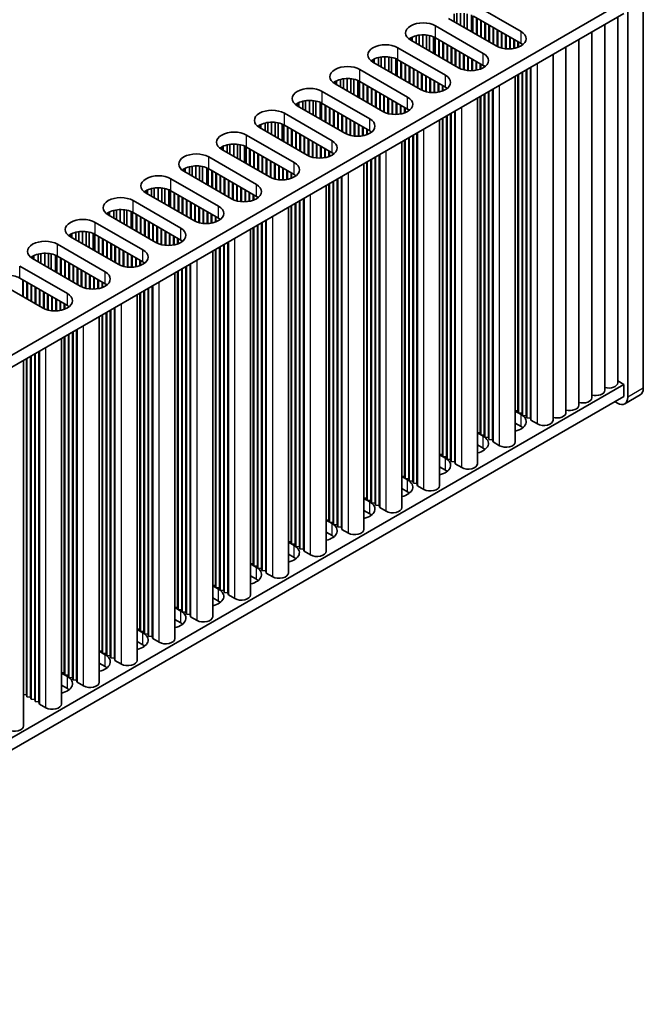
# Model space of a CAD drawing. Units: millimetres. Extents: x 0 to 6492, y 0 to 1124.
# Drawn here: x 422 to 508, y 590 to 725 of the extents above; entities that cross this region are included whole.
import ezdxf

# ---------------------------------------------------------------- set-up
doc = ezdxf.new("R2010")
doc.units = ezdxf.units.MM
doc.header["$LTSCALE"] = 3.5
doc.layers.add('Visible (ISO)', color=7, linetype='Continuous', lineweight=35)
doc.layers.add('Visible Narrow (ISO)', color=7, linetype='Continuous', lineweight=25)

msp = doc.modelspace()

# ---------------------------------------------------------------- linework, layer by layer
at = {"layer": 'Visible (ISO)'}
for p, q in [((507.5674, 674.496), (507.5674, 728.3848)), ((504.9157, 727.2621), (346.3109, 635.6916)), ((505.446, 727.1601), (505.446, 673.2713)), ((504.9157, 725.6291), (346.347, 634.0795)), ((482.1079, 724.3044), (482.1079, 725.6484)), ((482.6257, 724.0055), (482.6257, 725.6877)), ((483.1328, 723.7127), (483.1328, 725.6628)), ((484.3743, 726.9151), (490.8796, 723.1592)), ((487.4855, 721.1996), (480.9801, 724.9555)), ((481.735, 724.5197), (481.735, 725.5767)), ((483.5238, 723.4869), (483.5238, 725.5989)), ((484.0919, 723.1589), (484.0919, 725.4216)), ((484.2999, 723.0389), (484.2999, 725.3233)), ((490.8796, 721.5262), (484.3743, 725.2821)), ((484.7985, 722.751), (484.7985, 725.0372)), ((484.8692, 722.7102), (484.8692, 724.9964)), ((485.3642, 722.4244), (485.3642, 724.7106)), ((485.4349, 722.3836), (485.4349, 724.6698)), ((485.9299, 722.0978), (485.9299, 724.384)), ((486.0006, 722.057), (486.0006, 724.3432)), ((504.0797, 675.2309), (504.0797, 725.1465)), ((479.2124, 723.9349), (485.7178, 720.179)), ((486.4956, 721.7712), (486.4956, 724.0574)), ((486.5663, 721.7304), (486.5663, 724.0166)), ((487.0613, 721.4446), (487.0613, 723.7308)), ((487.132, 721.4038), (487.132, 723.69)), ((487.627, 721.1243), (487.627, 723.4042)), ((487.6977, 721.0909), (487.6977, 723.3634)), ((488.1926, 720.9172), (488.1926, 723.0776)), ((488.2633, 720.8995), (488.2633, 723.0368)), ((500.5442, 673.1896), (500.5442, 723.1053)), ((502.312, 674.2103), (502.312, 724.1259)), ((475.8183, 721.9753), (475.8183, 722.3019)), ((482.3237, 718.2194), (475.8183, 721.9753)), ((476.0033, 721.8685), (476.0033, 722.3982)), ((476.5732, 721.5395), (476.5732, 722.5965)), ((476.946, 721.3242), (476.946, 722.6682)), ((477.4638, 721.0252), (477.4638, 722.7074)), ((477.9709, 720.7325), (477.9709, 722.6826)), ((478.3619, 720.5067), (478.3619, 722.6187)), ((478.93, 720.1787), (478.93, 722.4414)), ((479.138, 720.0587), (479.138, 722.343)), ((485.7178, 718.546), (479.2124, 722.3019)), ((479.6366, 719.7708), (479.6366, 722.057)), ((479.7074, 719.73), (479.7074, 722.0161)), ((480.2023, 719.4442), (480.2023, 721.7304)), ((480.273, 719.4034), (480.273, 721.6895)), ((488.7583, 720.8156), (488.7583, 722.751)), ((488.829, 720.8089), (488.829, 722.7102)), ((489.324, 720.7962), (489.324, 722.4244)), ((489.3947, 720.7992), (489.3947, 722.3836)), ((489.8897, 720.8553), (489.8897, 722.0978)), ((489.9604, 720.8686), (489.9604, 722.057)), ((490.4554, 721.0047), (490.4554, 721.7712)), ((490.5261, 721.0313), (490.5261, 721.7304)), ((498.7764, 672.169), (498.7764, 722.0846)), ((474.0505, 720.9547), (480.5559, 717.1988)), ((480.768, 719.1176), (480.768, 721.4038)), ((480.8387, 719.0768), (480.8387, 721.3629)), ((481.3337, 718.791), (481.3337, 721.0772)), ((481.4044, 718.7502), (481.4044, 721.0363)), ((481.8994, 718.4644), (481.8994, 720.7506)), ((481.9701, 718.4236), (481.9701, 720.7097)), ((482.4651, 718.1441), (482.4651, 720.424)), ((482.5358, 718.1107), (482.5358, 720.3832)), ((491.0211, 721.2888), (491.0211, 721.4371)), ((491.0918, 721.3398), (491.0918, 721.3861)), ((497.0087, 671.1484), (497.0087, 721.064)), ((470.6564, 718.9951), (470.6564, 719.3217)), ((477.1618, 715.2392), (470.6564, 718.9951)), ((470.8414, 718.8883), (470.8414, 719.418)), ((471.4113, 718.5593), (471.4113, 719.6163)), ((471.7842, 718.344), (471.7842, 719.688)), ((472.302, 718.045), (472.302, 719.7272)), ((472.809, 717.7523), (472.809, 719.7024)), ((473.2001, 717.5265), (473.2001, 719.6385)), ((473.7682, 717.1985), (473.7682, 719.4612)), ((473.9761, 717.0784), (473.9761, 719.3628)), ((480.5559, 715.5658), (474.0505, 719.3217)), ((474.4748, 716.7906), (474.4748, 719.0768)), ((474.5455, 716.7497), (474.5455, 719.0359)), ((483.0308, 717.937), (483.0308, 720.0974)), ((483.1015, 717.9193), (483.1015, 720.0566)), ((483.5964, 717.8354), (483.5964, 719.7708)), ((483.6672, 717.8287), (483.6672, 719.73)), ((484.1621, 717.816), (484.1621, 719.4442)), ((484.2328, 717.819), (484.2328, 719.4034)), ((484.7278, 717.8751), (484.7278, 719.1176)), ((484.7985, 717.8884), (484.7985, 719.0768)), ((495.2409, 670.1278), (495.2409, 720.0434)), ((468.8886, 717.9745), (475.394, 714.2186)), ((475.0405, 716.464), (475.0405, 718.7502)), ((475.1112, 716.4231), (475.1112, 718.7093)), ((475.6061, 716.1374), (475.6061, 718.4236)), ((475.6768, 716.0965), (475.6768, 718.3827)), ((476.1718, 715.8108), (476.1718, 718.097)), ((476.2425, 715.7699), (476.2425, 718.0561)), ((476.7375, 715.4842), (476.7375, 717.7704)), ((476.8082, 715.4433), (476.8082, 717.7295)), ((485.2935, 718.0245), (485.2935, 718.791)), ((485.3642, 718.051), (485.3642, 718.7502)), ((485.8592, 718.3085), (485.8592, 718.4569)), ((485.9299, 718.3596), (485.9299, 718.4059)), ((491.0211, 671.0668), (491.0211, 717.6071)), ((491.0918, 670.781), (491.0918, 717.6479)), ((491.5867, 670.7402), (491.5867, 717.9337)), ((491.6575, 670.4544), (491.6575, 717.9745)), ((492.1524, 670.4136), (492.1524, 718.2603)), ((492.2231, 670.1278), (492.2231, 718.3011)), ((465.4945, 716.0149), (465.4945, 716.3415)), ((465.6795, 715.9081), (465.6795, 716.4378)), ((466.2494, 715.5791), (466.2494, 716.6361)), ((466.6223, 715.3638), (466.6223, 716.7078)), ((467.1401, 715.0648), (467.1401, 716.747)), ((467.6471, 714.7721), (467.6471, 716.7221)), ((468.0382, 714.5463), (468.0382, 716.6583)), ((468.6063, 714.2183), (468.6063, 716.481)), ((468.8143, 714.0982), (468.8143, 716.3826)), ((475.394, 712.5856), (468.8886, 716.3415)), ((477.3032, 715.1639), (477.3032, 717.4438)), ((477.3739, 715.1304), (477.3739, 717.4029)), ((477.8689, 714.9567), (477.8689, 717.1172)), ((477.9396, 714.939), (477.9396, 717.0763)), ((478.4346, 714.8552), (478.4346, 716.7906)), ((478.5053, 714.8485), (478.5053, 716.7497)), ((479.0002, 714.8358), (479.0002, 716.464)), ((479.071, 714.8388), (479.071, 716.4231)), ((490.079, 667.1476), (490.079, 717.0632)), ((490.4554, 671.3934), (490.4554, 717.2805)), ((490.5261, 671.1076), (490.5261, 717.3213)), ((463.7267, 714.9943), (470.2321, 711.2384)), ((471.9999, 712.259), (465.4945, 716.0149)), ((469.3129, 713.8104), (469.3129, 716.0965)), ((469.3836, 713.7695), (469.3836, 716.0557)), ((469.8786, 713.4838), (469.8786, 715.7699)), ((469.9493, 713.4429), (469.9493, 715.7291)), ((470.4443, 713.1572), (470.4443, 715.4433)), ((470.515, 713.1163), (470.515, 715.4025)), ((471.0099, 712.8306), (471.0099, 715.1167)), ((471.0807, 712.7897), (471.0807, 715.0759)), ((479.5659, 714.8949), (479.5659, 716.1374)), ((479.6366, 714.9082), (479.6366, 716.0965)), ((480.1316, 715.0443), (480.1316, 715.8108)), ((480.2023, 715.0708), (480.2023, 715.7699)), ((480.6973, 715.3283), (480.6973, 715.4767)), ((480.768, 715.3794), (480.768, 715.4257)), ((486.4249, 667.7599), (486.4249, 714.9534)), ((486.4956, 667.4742), (486.4956, 714.9943)), ((486.9906, 667.4333), (486.9906, 715.28)), ((487.0613, 667.1476), (487.0613, 715.3209)), ((461.0875, 712.5988), (461.0875, 713.6559)), ((461.4604, 712.3836), (461.4604, 713.7276)), ((461.9782, 712.0846), (461.9782, 713.7668)), ((462.4852, 711.7919), (462.4852, 713.7419)), ((462.8763, 711.5661), (462.8763, 713.678)), ((471.5756, 712.504), (471.5756, 714.7901)), ((471.6463, 712.4631), (471.6463, 714.7493)), ((472.1413, 712.1837), (472.1413, 714.4636)), ((472.212, 712.1502), (472.212, 714.4227)), ((472.707, 711.9765), (472.707, 714.137)), ((472.7777, 711.9588), (472.7777, 714.0961)), ((473.2727, 711.875), (473.2727, 713.8104)), ((473.3434, 711.8683), (473.3434, 713.7695)), ((484.9172, 664.1674), (484.9172, 714.083)), ((485.2935, 668.4131), (485.2935, 714.3003)), ((485.3642, 668.1274), (485.3642, 714.3411)), ((485.8592, 668.0865), (485.8592, 714.6269)), ((485.9299, 667.8008), (485.9299, 714.6677)), ((460.3326, 713.0347), (460.3326, 713.3613)), ((466.838, 709.2788), (460.3326, 713.0347)), ((460.5176, 712.9279), (460.5176, 713.4575)), ((463.4444, 711.2381), (463.4444, 713.5008)), ((463.6524, 711.118), (463.6524, 713.4024)), ((470.2321, 709.6054), (463.7267, 713.3613)), ((464.151, 710.8301), (464.151, 713.1163)), ((464.2217, 710.7893), (464.2217, 713.0755)), ((464.7167, 710.5035), (464.7167, 712.7897)), ((464.7874, 710.4627), (464.7874, 712.7489)), ((465.2824, 710.1769), (465.2824, 712.4631)), ((465.3531, 710.1361), (465.3531, 712.4223)), ((473.8384, 711.8556), (473.8384, 713.4838)), ((473.9091, 711.8586), (473.9091, 713.4429)), ((474.4041, 711.9147), (474.4041, 713.1572)), ((474.4748, 711.928), (474.4748, 713.1163)), ((474.9697, 712.0641), (474.9697, 712.8306)), ((475.0405, 712.0906), (475.0405, 712.7897)), ((475.5354, 712.3481), (475.5354, 712.4965)), ((475.6061, 712.3992), (475.6061, 712.4455)), ((481.8287, 664.4531), (481.8287, 712.2998)), ((481.8994, 664.1674), (481.8994, 712.3407)), ((458.5649, 712.0141), (465.0702, 708.2582)), ((465.8481, 709.8503), (465.8481, 712.1365)), ((465.9188, 709.8095), (465.9188, 712.0957)), ((466.4137, 709.5237), (466.4137, 711.8099)), ((466.4845, 709.4829), (466.4845, 711.7691)), ((466.9794, 709.2034), (466.9794, 711.4833)), ((467.0501, 709.17), (467.0501, 711.4425)), ((467.5451, 708.9963), (467.5451, 711.1567)), ((467.6158, 708.9786), (467.6158, 711.1159)), ((468.1108, 708.8948), (468.1108, 710.8301)), ((479.7553, 661.1871), (479.7553, 711.1028)), ((480.1316, 665.4329), (480.1316, 711.32)), ((480.2023, 665.1472), (480.2023, 711.3609)), ((480.6973, 665.1063), (480.6973, 711.6466)), ((480.768, 664.8206), (480.768, 711.6875)), ((481.263, 664.7797), (481.263, 711.9732)), ((481.3337, 664.494), (481.3337, 712.0141)), ((455.1707, 710.0545), (455.1707, 710.3811)), ((461.6761, 706.2986), (455.1707, 710.0545)), ((455.3557, 709.9477), (455.3557, 710.4773)), ((455.9256, 709.6186), (455.9256, 710.6757)), ((456.2985, 709.4033), (456.2985, 710.7474)), ((456.8163, 709.1044), (456.8163, 710.7866)), ((457.3234, 708.8117), (457.3234, 710.7617)), ((457.7144, 708.5859), (457.7144, 710.6978)), ((458.2825, 708.2579), (458.2825, 710.5206)), ((458.4905, 708.1378), (458.4905, 710.4222)), ((465.0702, 706.6252), (458.5649, 710.3811)), ((458.9891, 707.8499), (458.9891, 710.1361)), ((459.0598, 707.8091), (459.0598, 710.0953)), ((459.5548, 707.5233), (459.5548, 709.8095)), ((459.6255, 707.4825), (459.6255, 709.7687)), ((468.1815, 708.8881), (468.1815, 710.7893)), ((468.6765, 708.8754), (468.6765, 710.5035)), ((468.7472, 708.8784), (468.7472, 710.4627)), ((469.2422, 708.9345), (469.2422, 710.1769)), ((469.3129, 708.9477), (469.3129, 710.1361)), ((469.8079, 709.0839), (469.8079, 709.8503)), ((469.8786, 709.1104), (469.8786, 709.8095)), ((470.3735, 709.3679), (470.3735, 709.5163)), ((453.403, 709.0338), (459.9084, 705.278)), ((460.1205, 707.1967), (460.1205, 709.4829)), ((460.1912, 707.1559), (460.1912, 709.4421)), ((460.6862, 706.8701), (460.6862, 709.1563)), ((460.7569, 706.8293), (460.7569, 709.1155)), ((461.2519, 706.5435), (461.2519, 708.8297)), ((461.3226, 706.5027), (461.3226, 708.7889)), ((461.8176, 706.2232), (461.8176, 708.5031)), ((461.8883, 706.1898), (461.8883, 708.4623)), ((462.3832, 706.0161), (462.3832, 708.1765)), ((470.4443, 709.419), (470.4443, 709.4652)), ((474.9697, 662.4527), (474.9697, 708.3398)), ((475.0405, 662.1669), (475.0405, 708.3807)), ((475.5354, 662.1261), (475.5354, 708.6664)), ((475.6061, 661.8403), (475.6061, 708.7073)), ((476.1011, 661.7995), (476.1011, 708.993)), ((476.1718, 661.5137), (476.1718, 709.0338)), ((476.6668, 661.4729), (476.6668, 709.3196)), ((476.7375, 661.1871), (476.7375, 709.3604)), ((450.0089, 707.0743), (450.0089, 707.4009)), ((456.5143, 703.3184), (450.0089, 707.0743)), ((450.1939, 706.9674), (450.1939, 707.4971)), ((450.7638, 706.6384), (450.7638, 707.6955)), ((451.1366, 706.4231), (451.1366, 707.7672)), ((451.6544, 706.1242), (451.6544, 707.8064)), ((452.1615, 705.8314), (452.1615, 707.7815)), ((452.5525, 705.6057), (452.5525, 707.7176)), ((453.1206, 705.2777), (453.1206, 707.5404)), ((453.3286, 705.1576), (453.3286, 707.442)), ((459.9084, 703.645), (453.403, 707.4009)), ((453.8272, 704.8697), (453.8272, 707.1559)), ((453.898, 704.8289), (453.898, 707.1151)), ((454.3929, 704.5431), (454.3929, 706.8293)), ((462.4539, 705.9984), (462.4539, 708.1357)), ((462.9489, 705.9146), (462.9489, 707.8499)), ((463.0196, 705.9079), (463.0196, 707.8091)), ((463.5146, 705.8951), (463.5146, 707.5233)), ((463.5853, 705.8982), (463.5853, 707.4825)), ((464.0803, 705.9542), (464.0803, 707.1967)), ((464.151, 705.9675), (464.151, 707.1559)), ((464.646, 706.1036), (464.646, 706.8701)), ((464.7167, 706.1302), (464.7167, 706.8293)), ((474.5934, 658.2069), (474.5934, 708.1225)), ((448.2411, 706.0536), (454.7465, 702.2978)), ((454.4636, 704.5023), (454.4636, 706.7885)), ((454.9586, 704.2165), (454.9586, 706.5027)), ((455.0293, 704.1757), (455.0293, 706.4619)), ((455.5243, 703.8899), (455.5243, 706.1761)), ((455.595, 703.8491), (455.595, 706.1353)), ((456.09, 703.5633), (456.09, 705.8495)), ((456.1607, 703.5225), (456.1607, 705.8087)), ((456.6557, 703.243), (456.6557, 705.5229)), ((456.7264, 703.2096), (456.7264, 705.4821)), ((465.2117, 706.3877), (465.2117, 706.5361)), ((465.2824, 706.4387), (465.2824, 706.485)), ((470.3735, 659.1459), (470.3735, 705.6862)), ((470.4443, 658.8601), (470.4443, 705.727)), ((470.9392, 658.8193), (470.9392, 706.0128)), ((471.0099, 658.5335), (471.0099, 706.0536)), ((471.5049, 658.4927), (471.5049, 706.3394)), ((471.5756, 658.2069), (471.5756, 706.3802)), ((444.847, 704.094), (444.847, 704.4206)), ((445.032, 703.9872), (445.032, 704.5169)), ((445.6019, 703.6582), (445.6019, 704.7153)), ((445.9748, 703.4429), (445.9748, 704.7869)), ((446.4926, 703.144), (446.4926, 704.8262)), ((446.9996, 702.8512), (446.9996, 704.8013)), ((447.3907, 702.6255), (447.3907, 704.7374)), ((447.9588, 702.2975), (447.9588, 704.5602)), ((448.1667, 702.1774), (448.1667, 704.4618)), ((454.7465, 700.6648), (448.2411, 704.4206)), ((448.6654, 701.8895), (448.6654, 704.1757)), ((448.7361, 701.8487), (448.7361, 704.1349)), ((457.2214, 703.0359), (457.2214, 705.1963)), ((457.2921, 703.0182), (457.2921, 705.1555)), ((457.787, 702.9344), (457.787, 704.8697)), ((457.8578, 702.9276), (457.8578, 704.8289)), ((458.3527, 702.9149), (458.3527, 704.5431)), ((458.4234, 702.918), (458.4234, 704.5023)), ((458.9184, 702.974), (458.9184, 704.2165)), ((458.9891, 702.9873), (458.9891, 704.1757)), ((469.4315, 655.2267), (469.4315, 705.1423)), ((469.8079, 659.4725), (469.8079, 705.3596)), ((469.8786, 659.1867), (469.8786, 705.4004)), ((443.0792, 703.0734), (449.5846, 699.3175)), ((451.3524, 700.3382), (444.847, 704.094)), ((449.2311, 701.5629), (449.2311, 703.8491)), ((449.3018, 701.5221), (449.3018, 703.8083)), ((449.7967, 701.2363), (449.7967, 703.5225)), ((449.8674, 701.1955), (449.8674, 703.4817)), ((450.3624, 700.9097), (450.3624, 703.1959)), ((450.4331, 700.8689), (450.4331, 703.1551)), ((450.9281, 700.5831), (450.9281, 702.8693)), ((450.9988, 700.5423), (450.9988, 702.8285)), ((459.4841, 703.1234), (459.4841, 703.8899)), ((459.5548, 703.15), (459.5548, 703.8491)), ((460.0498, 703.4075), (460.0498, 703.5559)), ((460.1205, 703.4585), (460.1205, 703.5048)), ((465.7774, 655.8391), (465.7774, 703.0326)), ((465.8481, 655.5533), (465.8481, 703.0734)), ((466.343, 655.5125), (466.343, 703.3592)), ((466.4137, 655.2267), (466.4137, 703.4)), ((439.6851, 701.1138), (439.6851, 701.4404)), ((439.8701, 701.007), (439.8701, 701.5367)), ((440.44, 700.678), (440.44, 701.735)), ((440.8129, 700.4627), (440.8129, 701.8067)), ((441.3307, 700.1638), (441.3307, 701.846)), ((441.8377, 699.871), (441.8377, 701.8211)), ((442.2288, 699.6452), (442.2288, 701.7572)), ((442.7969, 699.3172), (442.7969, 701.5799)), ((443.0049, 699.1972), (443.0049, 701.4816)), ((449.5846, 697.6845), (443.0792, 701.4404)), ((451.4938, 700.2628), (451.4938, 702.5427)), ((451.5645, 700.2294), (451.5645, 702.5019)), ((452.0595, 700.0557), (452.0595, 702.2161)), ((452.1302, 700.038), (452.1302, 702.1753)), ((452.6252, 699.9541), (452.6252, 701.8895)), ((452.6959, 699.9474), (452.6959, 701.8487)), ((453.1909, 699.9347), (453.1909, 701.5629)), ((453.2616, 699.9377), (453.2616, 701.5221)), ((464.2696, 652.2465), (464.2696, 702.1621)), ((464.646, 656.4923), (464.646, 702.3794)), ((464.7167, 656.2065), (464.7167, 702.4202)), ((465.2117, 656.1657), (465.2117, 702.706)), ((465.2824, 655.8799), (465.2824, 702.7468)), ((437.9173, 700.0932), (444.4227, 696.3373)), ((446.1905, 697.3579), (439.6851, 701.1138)), ((443.5035, 698.9093), (443.5035, 701.1955)), ((443.5742, 698.8685), (443.5742, 701.1547)), ((444.0692, 698.5827), (444.0692, 700.8689)), ((444.1399, 698.5419), (444.1399, 700.8281)), ((444.6349, 698.2561), (444.6349, 700.5423)), ((444.7056, 698.2153), (444.7056, 700.5015)), ((445.2005, 697.9295), (445.2005, 700.2157)), ((445.2713, 697.8887), (445.2713, 700.1749)), ((453.7565, 699.9938), (453.7565, 701.2363)), ((453.8272, 700.0071), (453.8272, 701.1955)), ((454.3222, 700.1432), (454.3222, 700.9097)), ((454.3929, 700.1698), (454.3929, 700.8689)), ((454.8879, 700.4273), (454.8879, 700.5757)), ((454.9586, 700.4783), (454.9586, 700.5246)), ((460.6862, 652.5731), (460.6862, 700.0932)), ((461.1812, 652.5323), (461.1812, 700.379)), ((461.2519, 652.2465), (461.2519, 700.4198)), ((435.2781, 697.6978), (435.2781, 698.7548)), ((435.651, 697.4825), (435.651, 698.8265)), ((436.1688, 697.1835), (436.1688, 698.8657)), ((436.6758, 696.8908), (436.6758, 698.8409)), ((437.0669, 696.665), (437.0669, 698.777)), ((445.7662, 697.6029), (445.7662, 699.8891)), ((445.8369, 697.5621), (445.8369, 699.8483)), ((446.3319, 697.2826), (446.3319, 699.5625)), ((446.4026, 697.2492), (446.4026, 699.5217)), ((446.8976, 697.0755), (446.8976, 699.2359)), ((446.9683, 697.0578), (446.9683, 699.1951)), ((447.4633, 696.9739), (447.4633, 698.9093)), ((447.534, 696.9672), (447.534, 698.8685)), ((459.1078, 649.2663), (459.1078, 699.1819)), ((459.4841, 653.5121), (459.4841, 699.3992)), ((459.5548, 653.2263), (459.5548, 699.44)), ((460.0498, 653.1855), (460.0498, 699.7258)), ((460.1205, 652.8997), (460.1205, 699.7666)), ((460.6155, 652.8589), (460.6155, 700.0524)), ((434.5232, 698.1336), (434.5232, 698.4602)), ((441.0286, 694.3777), (434.5232, 698.1336)), ((434.7082, 698.0268), (434.7082, 698.5565)), ((437.635, 696.337), (437.635, 698.5997)), ((437.843, 696.217), (437.843, 698.5013)), ((444.4227, 694.7043), (437.9173, 698.4602)), ((438.3416, 695.9291), (438.3416, 698.2153)), ((438.4123, 695.8883), (438.4123, 698.1744)), ((438.9073, 695.6025), (438.9073, 697.8887)), ((438.978, 695.5617), (438.978, 697.8478)), ((439.473, 695.2759), (439.473, 697.5621)), ((439.5437, 695.2351), (439.5437, 697.5212)), ((448.029, 696.9545), (448.029, 698.5827)), ((448.0997, 696.9575), (448.0997, 698.5419)), ((448.5947, 697.0136), (448.5947, 698.2561)), ((448.6654, 697.0269), (448.6654, 698.2153)), ((449.1603, 697.163), (449.1603, 697.9295)), ((449.2311, 697.1896), (449.2311, 697.8887)), ((449.726, 697.4471), (449.726, 697.5954)), ((449.7967, 697.4981), (449.7967, 697.5444)), ((456.0193, 649.5521), (456.0193, 697.3988)), ((456.09, 649.2663), (456.09, 697.4396)), ((432.7555, 697.113), (439.2608, 693.3571)), ((440.0387, 694.9493), (440.0387, 697.2355)), ((440.1094, 694.9085), (440.1094, 697.1946)), ((440.6044, 694.6227), (440.6044, 696.9089)), ((440.6751, 694.5819), (440.6751, 696.868)), ((441.17, 694.3024), (441.17, 696.5823)), ((441.2407, 694.269), (441.2407, 696.5415)), ((441.7357, 694.0953), (441.7357, 696.2557)), ((441.8064, 694.0776), (441.8064, 696.2149)), ((453.9459, 646.2861), (453.9459, 696.2017)), ((454.3222, 650.5319), (454.3222, 696.419)), ((454.3929, 650.2461), (454.3929, 696.4598)), ((454.8879, 650.2053), (454.8879, 696.7456)), ((454.9586, 649.9195), (454.9586, 696.7864)), ((455.4536, 649.8787), (455.4536, 697.0722)), ((455.5243, 649.5929), (455.5243, 697.113)), ((429.3614, 695.1534), (429.3614, 695.48)), ((435.8667, 691.3975), (429.3614, 695.1534)), ((429.5463, 695.0466), (429.5463, 695.5763)), ((430.1162, 694.7176), (430.1162, 695.7746)), ((430.4891, 694.5023), (430.4891, 695.8463)), ((431.0069, 694.2033), (431.0069, 695.8855)), ((431.514, 693.9106), (431.514, 695.8607)), ((431.905, 693.6848), (431.905, 695.7968)), ((432.4731, 693.3568), (432.4731, 695.6195)), ((432.6811, 693.2367), (432.6811, 695.5211)), ((439.2608, 691.7241), (432.7555, 695.48)), ((433.1797, 692.9489), (433.1797, 695.2351)), ((433.2504, 692.908), (433.2504, 695.1942)), ((433.7454, 692.6223), (433.7454, 694.9085)), ((433.8161, 692.5814), (433.8161, 694.8676)), ((442.3014, 693.9937), (442.3014, 695.9291)), ((442.3721, 693.987), (442.3721, 695.8883)), ((442.8671, 693.9743), (442.8671, 695.6025)), ((442.9378, 693.9773), (442.9378, 695.5617)), ((443.4328, 694.0334), (443.4328, 695.2759)), ((443.5035, 694.0467), (443.5035, 695.2351)), ((443.9985, 694.1828), (443.9985, 694.9493)), ((444.0692, 694.2093), (444.0692, 694.9085)), ((427.5936, 694.1328), (434.099, 690.3769)), ((434.3111, 692.2957), (434.3111, 694.5819)), ((434.3818, 692.2548), (434.3818, 694.541)), ((434.8768, 691.9691), (434.8768, 694.2553)), ((434.9475, 691.9282), (434.9475, 694.2144)), ((435.4425, 691.6425), (435.4425, 693.9287)), ((435.5132, 691.6016), (435.5132, 693.8878)), ((436.0082, 691.3222), (436.0082, 693.6021)), ((436.0789, 691.2887), (436.0789, 693.5612)), ((444.5641, 694.4668), (444.5641, 694.6152)), ((444.6349, 694.5179), (444.6349, 694.5642)), ((449.1603, 647.5517), (449.1603, 693.4388)), ((449.2311, 647.2659), (449.2311, 693.4796)), ((449.726, 647.2251), (449.726, 693.7654)), ((449.7967, 646.9393), (449.7967, 693.8062)), ((450.2917, 646.8985), (450.2917, 694.092)), ((450.3624, 646.6127), (450.3624, 694.1328)), ((450.8574, 646.5719), (450.8574, 694.4186)), ((450.9281, 646.2861), (450.9281, 694.4594)), ((424.1995, 692.1732), (424.1995, 692.4998)), ((430.7049, 688.4173), (424.1995, 692.1732)), ((424.3845, 692.0664), (424.3845, 692.5961)), ((424.9544, 691.7374), (424.9544, 692.7944)), ((425.3272, 691.5221), (425.3272, 692.8661)), ((425.845, 691.2231), (425.845, 692.9053)), ((426.3521, 690.9304), (426.3521, 692.8804)), ((426.7432, 690.7046), (426.7432, 692.8166)), ((427.3112, 690.3766), (427.3112, 692.6393)), ((427.5192, 690.2565), (427.5192, 692.5409)), ((434.099, 688.7439), (427.5936, 692.4998)), ((428.0178, 689.9687), (428.0178, 692.2548)), ((428.0886, 689.9278), (428.0886, 692.214)), ((436.5738, 691.115), (436.5738, 693.2755)), ((436.6446, 691.0973), (436.6446, 693.2346)), ((437.1395, 691.0135), (437.1395, 692.9489)), ((437.2102, 691.0068), (437.2102, 692.908)), ((437.7052, 690.9941), (437.7052, 692.6223)), ((437.7759, 690.9971), (437.7759, 692.5814)), ((438.2709, 691.0532), (438.2709, 692.2957)), ((438.3416, 691.0665), (438.3416, 692.2548)), ((448.784, 643.3059), (448.784, 693.2215)), ((422.4317, 691.1526), (428.9371, 687.3967)), ((428.5835, 689.6421), (428.5835, 691.9282)), ((428.6542, 689.6012), (428.6542, 691.8874)), ((429.1492, 689.3155), (429.1492, 691.6016)), ((429.2199, 689.2746), (429.2199, 691.5608)), ((429.7149, 688.9889), (429.7149, 691.275)), ((429.7856, 688.948), (429.7856, 691.2342)), ((430.2806, 688.6623), (430.2806, 690.9484)), ((430.3513, 688.6214), (430.3513, 690.9076)), ((438.8366, 691.2026), (438.8366, 691.9691)), ((438.9073, 691.2291), (438.9073, 691.9282)), ((439.4023, 691.4866), (439.4023, 691.635)), ((439.473, 691.5377), (439.473, 691.584)), ((444.5641, 644.2448), (444.5641, 690.7852)), ((444.6349, 643.9591), (444.6349, 690.826)), ((445.1298, 643.9182), (445.1298, 691.1117)), ((445.2005, 643.6325), (445.2005, 691.1526)), ((445.6955, 643.5916), (445.6955, 691.4383)), ((445.7662, 643.3059), (445.7662, 691.4792)), ((428.9371, 685.7637), (422.4317, 689.5196)), ((430.8463, 688.342), (430.8463, 690.6219)), ((430.917, 688.3085), (430.917, 690.581)), ((431.412, 688.1348), (431.412, 690.2953)), ((431.4827, 688.1171), (431.4827, 690.2544)), ((431.9776, 688.0333), (431.9776, 689.9687)), ((432.0484, 688.0266), (432.0484, 689.9278)), ((432.5433, 688.0139), (432.5433, 689.6421)), ((432.614, 688.0169), (432.614, 689.6012)), ((443.6221, 640.3257), (443.6221, 690.2413)), ((443.9985, 644.5714), (443.9985, 690.4586)), ((444.0692, 644.2857), (444.0692, 690.4994)), ((425.543, 685.4371), (419.0376, 689.193)), ((422.856, 686.9884), (422.856, 689.2746)), ((422.9267, 686.9476), (422.9267, 689.2338)), ((423.4217, 686.6618), (423.4217, 688.948)), ((423.4924, 686.621), (423.4924, 688.9072)), ((423.9873, 686.3352), (423.9873, 688.6214)), ((424.0581, 686.2944), (424.0581, 688.5806)), ((424.553, 686.0086), (424.553, 688.2948)), ((424.6237, 685.9678), (424.6237, 688.254)), ((433.109, 688.073), (433.109, 689.3155)), ((433.1797, 688.0863), (433.1797, 689.2746)), ((433.6747, 688.2224), (433.6747, 688.9889)), ((433.7454, 688.2489), (433.7454, 688.948)), ((434.2404, 688.5064), (434.2404, 688.6548)), ((434.3111, 688.5575), (434.3111, 688.6038)), ((439.968, 640.938), (439.968, 688.1315)), ((440.0387, 640.6523), (440.0387, 688.1724)), ((440.5336, 640.6114), (440.5336, 688.4581)), ((440.6044, 640.3257), (440.6044, 688.499)), ((425.1187, 685.682), (425.1187, 687.9682)), ((425.1894, 685.6412), (425.1894, 687.9274)), ((425.6844, 685.3617), (425.6844, 687.6416)), ((425.7551, 685.3283), (425.7551, 687.6008)), ((426.2501, 685.1546), (426.2501, 687.315)), ((426.3208, 685.1369), (426.3208, 687.2742)), ((426.8158, 685.0531), (426.8158, 686.9884)), ((426.8865, 685.0464), (426.8865, 686.9476)), ((427.3815, 685.0337), (427.3815, 686.6618)), ((438.4602, 637.3454), (438.4602, 687.2611)), ((438.8366, 641.5912), (438.8366, 687.4783)), ((438.9073, 641.3055), (438.9073, 687.5192)), ((439.4023, 641.2646), (439.4023, 687.8049)), ((439.473, 640.9789), (439.473, 687.8458)), ((427.4522, 685.0367), (427.4522, 686.621)), ((427.9471, 685.0928), (427.9471, 686.3352)), ((428.0178, 685.106), (428.0178, 686.2944)), ((428.5128, 685.2422), (428.5128, 686.0086)), ((428.5835, 685.2687), (428.5835, 685.9678)), ((429.0785, 685.5262), (429.0785, 685.6746)), ((429.1492, 685.5773), (429.1492, 685.6235)), ((435.3718, 637.6312), (435.3718, 685.4779)), ((435.4425, 637.3454), (435.4425, 685.5187)), ((433.2984, 634.3652), (433.2984, 684.2808)), ((433.6747, 638.611), (433.6747, 684.4981)), ((433.7454, 638.3252), (433.7454, 684.539)), ((434.2404, 638.2844), (434.2404, 684.8247)), ((434.3111, 637.9986), (434.3111, 684.8655)), ((434.8061, 637.9578), (434.8061, 685.1513)), ((434.8768, 637.672), (434.8768, 685.1921)), ((428.1365, 631.385), (428.1365, 681.3006)), ((428.5128, 635.6308), (428.5128, 681.5179)), ((428.5835, 635.345), (428.5835, 681.5587)), ((429.0785, 635.3042), (429.0785, 681.8445)), ((429.1492, 635.0184), (429.1492, 681.8853)), ((429.6442, 634.9776), (429.6442, 682.1711)), ((429.7149, 634.6918), (429.7149, 682.2119)), ((430.2099, 634.651), (430.2099, 682.4977)), ((430.2806, 634.3652), (430.2806, 682.5385)), ((423.9166, 632.324), (423.9166, 678.8643)), ((423.9873, 632.0382), (423.9873, 678.9051)), ((424.4823, 631.9974), (424.4823, 679.1909)), ((424.553, 631.7116), (424.553, 679.2317)), ((425.048, 631.6708), (425.048, 679.5175)), ((425.1187, 631.385), (425.1187, 679.5583)), ((422.9746, 628.4048), (422.9746, 678.3204)), ((423.3509, 632.6506), (423.3509, 678.5377)), ((423.4217, 632.3648), (423.4217, 678.5785)), ((504.9157, 675.0064), (346.347, 583.4567)), ((504.0797, 675.489), (504.9157, 675.0064)), ((504.9157, 673.3734), (504.9157, 675.0064)), ((504.9157, 673.3734), (346.347, 581.8237)), ((507.1531, 673.5805), (505.0318, 672.3557)), ((504.0318, 672.4548), (503.6783, 672.6589)), ((490.079, 671.4244), (490.4554, 671.3934)), ((490.079, 671.3657), (490.8796, 670.9035)), ((490.4554, 671.3934), (490.5261, 671.1076)), ((490.5261, 671.1076), (491.0211, 671.0668)), ((491.0211, 671.0668), (491.0918, 670.781)), ((491.0918, 670.781), (491.5867, 670.7402)), ((491.5867, 670.7402), (491.6575, 670.4544)), ((490.8796, 669.2705), (490.079, 669.7327)), ((491.6575, 670.4544), (492.1524, 670.4136)), ((492.1524, 670.4136), (492.2231, 670.1278)), ((492.2231, 670.1278), (493.107, 669.6175)), ((484.9172, 668.4442), (485.2935, 668.4131)), ((484.9172, 668.3855), (485.7178, 667.9232)), ((485.2935, 668.4131), (485.3642, 668.1274)), ((485.3642, 668.1274), (485.8592, 668.0865)), ((485.8592, 668.0865), (485.9299, 667.8008)), ((485.7178, 666.2903), (484.9172, 666.7525)), ((485.9299, 667.8008), (486.4249, 667.7599)), ((486.4249, 667.7599), (486.4956, 667.4742)), ((486.4956, 667.4742), (486.9906, 667.4333)), ((486.9906, 667.4333), (487.0613, 667.1476)), ((487.0613, 667.1476), (487.9451, 666.6373)), ((479.7553, 665.464), (480.1316, 665.4329)), ((479.7553, 665.4053), (480.5559, 664.943)), ((480.1316, 665.4329), (480.2023, 665.1472)), ((480.2023, 665.1472), (480.6973, 665.1063)), ((480.6973, 665.1063), (480.768, 664.8206)), ((480.768, 664.8206), (481.263, 664.7797)), ((481.263, 664.7797), (481.3337, 664.494)), ((481.3337, 664.494), (481.8287, 664.4531)), ((481.8287, 664.4531), (481.8994, 664.1674)), ((481.8994, 664.1674), (482.7833, 663.6571)), ((474.5934, 662.4838), (474.9697, 662.4527)), ((480.5559, 663.31), (479.7553, 663.7723)), ((474.5934, 662.4251), (475.394, 661.9628)), ((474.9697, 662.4527), (475.0405, 662.1669)), ((475.0405, 662.1669), (475.5354, 662.1261)), ((475.5354, 662.1261), (475.6061, 661.8403)), ((475.6061, 661.8403), (476.1011, 661.7995)), ((476.1011, 661.7995), (476.1718, 661.5137)), ((476.1718, 661.5137), (476.6668, 661.4729)), ((476.6668, 661.4729), (476.7375, 661.1871)), ((476.7375, 661.1871), (477.6214, 660.6768)), ((475.394, 660.3298), (474.5934, 660.7921)), ((469.4315, 659.5035), (469.8079, 659.4725)), ((469.4315, 659.4448), (470.2321, 658.9826)), ((469.8079, 659.4725), (469.8786, 659.1867)), ((469.8786, 659.1867), (470.3735, 659.1459)), ((470.3735, 659.1459), (470.4443, 658.8601)), ((470.4443, 658.8601), (470.9392, 658.8193)), ((470.9392, 658.8193), (471.0099, 658.5335)), ((471.0099, 658.5335), (471.5049, 658.4927)), ((471.5049, 658.4927), (471.5756, 658.2069)), ((470.2321, 657.3496), (469.4315, 657.8118)), ((471.5756, 658.2069), (472.4595, 657.6966)), ((464.2696, 656.5233), (464.646, 656.4923)), ((464.2696, 656.4646), (465.0702, 656.0024)), ((464.646, 656.4923), (464.7167, 656.2065)), ((464.7167, 656.2065), (465.2117, 656.1657)), ((465.2117, 656.1657), (465.2824, 655.8799)), ((465.2824, 655.8799), (465.7774, 655.8391)), ((465.7774, 655.8391), (465.8481, 655.5533)), ((465.0702, 654.3694), (464.2696, 654.8316)), ((465.8481, 655.5533), (466.343, 655.5125)), ((466.343, 655.5125), (466.4137, 655.2267)), ((466.4137, 655.2267), (467.2976, 654.7164)), ((459.1078, 653.5431), (459.4841, 653.5121)), ((459.1078, 653.4844), (459.9084, 653.0222)), ((459.4841, 653.5121), (459.5548, 653.2263)), ((459.5548, 653.2263), (460.0498, 653.1855)), ((460.0498, 653.1855), (460.1205, 652.8997)), ((459.9084, 651.3892), (459.1078, 651.8514)), ((460.1205, 652.8997), (460.6155, 652.8589)), ((460.6155, 652.8589), (460.6862, 652.5731)), ((460.6862, 652.5731), (461.1812, 652.5323)), ((461.1812, 652.5323), (461.2519, 652.2465)), ((461.2519, 652.2465), (462.1358, 651.7362)), ((453.9459, 650.5629), (454.3222, 650.5319)), ((453.9459, 650.5042), (454.7465, 650.042)), ((454.3222, 650.5319), (454.3929, 650.2461)), ((454.3929, 650.2461), (454.8879, 650.2053)), ((454.8879, 650.2053), (454.9586, 649.9195)), ((454.9586, 649.9195), (455.4536, 649.8787)), ((455.4536, 649.8787), (455.5243, 649.5929)), ((455.5243, 649.5929), (456.0193, 649.5521)), ((456.0193, 649.5521), (456.09, 649.2663)), ((456.09, 649.2663), (456.9739, 648.756)), ((454.7465, 648.409), (453.9459, 648.8712)), ((448.784, 647.5827), (449.1603, 647.5517)), ((448.784, 647.524), (449.5846, 647.0618)), ((449.1603, 647.5517), (449.2311, 647.2659)), ((449.2311, 647.2659), (449.726, 647.2251)), ((449.726, 647.2251), (449.7967, 646.9393)), ((449.7967, 646.9393), (450.2917, 646.8985)), ((450.2917, 646.8985), (450.3624, 646.6127)), ((450.3624, 646.6127), (450.8574, 646.5719)), ((450.8574, 646.5719), (450.9281, 646.2861)), ((449.5846, 645.4288), (448.784, 645.891)), ((450.9281, 646.2861), (451.812, 645.7758)), ((443.6221, 644.6025), (443.9985, 644.5714)), ((443.6221, 644.5438), (444.4227, 644.0815)), ((443.9985, 644.5714), (444.0692, 644.2857)), ((444.0692, 644.2857), (444.5641, 644.2448)), ((444.5641, 644.2448), (444.6349, 643.9591)), ((444.6349, 643.9591), (445.1298, 643.9182)), ((445.1298, 643.9182), (445.2005, 643.6325)), ((444.4227, 642.4486), (443.6221, 642.9108)), ((445.2005, 643.6325), (445.6955, 643.5916)), ((445.6955, 643.5916), (445.7662, 643.3059)), ((445.7662, 643.3059), (446.6501, 642.7956)), ((438.4602, 641.6223), (438.8366, 641.5912)), ((438.4602, 641.5636), (439.2608, 641.1013)), ((438.8366, 641.5912), (438.9073, 641.3055)), ((438.9073, 641.3055), (439.4023, 641.2646)), ((439.4023, 641.2646), (439.473, 640.9789)), ((439.473, 640.9789), (439.968, 640.938)), ((439.2608, 639.4683), (438.4602, 639.9306)), ((439.968, 640.938), (440.0387, 640.6523)), ((440.0387, 640.6523), (440.5336, 640.6114)), ((440.5336, 640.6114), (440.6044, 640.3257)), ((440.6044, 640.3257), (441.4882, 639.8154)), ((433.2984, 638.6421), (433.6747, 638.611)), ((433.2984, 638.5834), (434.099, 638.1211)), ((433.6747, 638.611), (433.7454, 638.3252)), ((433.7454, 638.3252), (434.2404, 638.2844)), ((434.2404, 638.2844), (434.3111, 637.9986)), ((434.099, 636.4881), (433.2984, 636.9504)), ((434.3111, 637.9986), (434.8061, 637.9578)), ((434.8061, 637.9578), (434.8768, 637.672)), ((434.8768, 637.672), (435.3718, 637.6312)), ((435.3718, 637.6312), (435.4425, 637.3454)), ((435.4425, 637.3454), (436.3264, 636.8351)), ((428.1365, 635.6618), (428.5128, 635.6308)), ((428.1365, 635.6031), (428.9371, 635.1409)), ((428.5128, 635.6308), (428.5835, 635.345)), ((428.5835, 635.345), (429.0785, 635.3042)), ((429.0785, 635.3042), (429.1492, 635.0184)), ((429.1492, 635.0184), (429.6442, 634.9776)), ((429.6442, 634.9776), (429.7149, 634.6918)), ((429.7149, 634.6918), (430.2099, 634.651)), ((430.2099, 634.651), (430.2806, 634.3652)), ((430.2806, 634.3652), (431.1645, 633.8549)), ((428.9371, 633.5079), (428.1365, 633.9701)), ((422.9746, 632.6816), (423.3509, 632.6506)), ((423.3509, 632.6506), (423.4217, 632.3648)), ((423.4217, 632.3648), (423.9166, 632.324)), ((423.9166, 632.324), (423.9873, 632.0382)), ((423.9873, 632.0382), (424.4823, 631.9974)), ((424.4823, 631.9974), (424.553, 631.7116)), ((424.553, 631.7116), (425.048, 631.6708)), ((425.048, 631.6708), (425.1187, 631.385)), ((425.1187, 631.385), (426.0026, 630.8747))]:
    msp.add_line(p, q, dxfattribs=at)
for centre, major_axis, start_param, end_param in [((477.5153, 722.9551), (-2.4, 0), 3.92699082, 7.06858347), ((489.1826, 722.1794), (2.4, 0), 3.92699082, 7.06858347), ((477.5153, 721.3221), (-2.4, 0), 3.92699082, 5.65304806), ((472.3534, 719.9749), (-2.4, 0), 3.92699082, 7.06858347), ((489.1826, 720.5465), (-2.4, 0), 3.7717299, 3.92699082), ((472.3534, 718.3419), (-2.4, 0), 3.92699082, 5.65304806), ((484.0207, 719.1992), (2.4, 0), 3.92699082, 7.06858347), ((467.1916, 716.9947), (-2.4, 0), 3.92699082, 7.06858347), ((484.0207, 717.5662), (-2.4, 0), 3.7717299, 3.92699082), ((467.1916, 715.3617), (-2.4, 0), 3.92699082, 5.65304806), ((478.8588, 716.219), (2.4, 0), 3.92699082, 7.06858347), ((462.0297, 714.0145), (-2.4, 0), 3.92699082, 7.06858347), ((478.8588, 714.586), (-2.4, 0), 3.7717299, 3.92699082), ((462.0297, 712.3815), (-2.4, 0), 3.92699082, 5.65304806), ((473.6969, 713.2388), (2.4, 0), 3.92699082, 7.06858347), ((456.8678, 711.0343), (-2.4, 0), 3.92699082, 7.06858347), ((473.6969, 711.6058), (-2.4, 0), 3.7717299, 3.92699082), ((468.5351, 710.2586), (2.4, 0), 3.92699082, 7.06858347), ((451.7059, 708.0541), (-2.4, 0), 3.92699082, 7.06858347), ((456.8678, 709.4013), (-2.4, 0), 3.92699082, 5.65304806), ((468.5351, 708.6256), (-2.4, 0), 3.7717299, 3.92699082), ((463.3732, 707.2784), (2.4, 0), 3.92699082, 7.06858347), ((451.7059, 706.4211), (-2.4, 0), 3.92699082, 5.65304806), ((446.544, 705.0738), (-2.4, 0), 3.92699082, 7.06858347), ((463.3732, 705.6454), (-2.4, 0), 3.7717299, 3.92699082), ((446.544, 703.4408), (-2.4, 0), 3.92699082, 5.65304806), ((458.2113, 704.2982), (2.4, 0), 3.92699082, 7.06858347), ((441.3822, 702.0936), (-2.4, 0), 3.92699082, 7.06858347), ((458.2113, 702.6652), (-2.4, 0), 3.7717299, 3.92699082), ((441.3822, 700.4606), (-2.4, 0), 3.92699082, 5.65304806), ((453.0494, 701.318), (2.4, 0), 3.92699082, 7.06858347), ((436.2203, 699.1134), (-2.4, 0), 3.92699082, 7.06858347), ((453.0494, 699.685), (-2.4, 0), 3.7717299, 3.92699082), ((436.2203, 697.4804), (-2.4, 0), 3.92699082, 5.65304806), ((447.8875, 698.3377), (2.4, 0), 3.92699082, 7.06858347), ((431.0584, 696.1332), (-2.4, 0), 3.92699082, 7.06858347), ((447.8875, 696.7048), (-2.4, 0), 3.7717299, 3.92699082), ((442.7257, 695.3575), (2.4, 0), 3.92699082, 7.06858347), ((431.0584, 694.5002), (-2.4, 0), 3.92699082, 5.65304806), ((425.8965, 693.153), (-2.4, 0), 3.92699082, 7.06858347), ((442.7257, 693.7245), (-2.4, 0), 3.7717299, 3.92699082), ((425.8965, 691.52), (-2.4, 0), 3.92699082, 5.65304806), ((437.5638, 692.3773), (2.4, 0), 3.92699082, 7.06858347), ((437.5638, 690.7443), (-2.4, 0), 3.7717299, 3.92699082), ((420.7346, 688.5398), (-2.4, 0), 3.92699082, 5.65304806), ((432.4019, 689.3971), (2.4, 0), 3.92699082, 7.06858347), ((432.4019, 687.7641), (-2.4, 0), 3.7717299, 3.92699082), ((427.24, 686.4169), (2.4, 0), 3.92699082, 7.06858347), ((427.24, 684.7839), (-2.4, 0), 3.7717299, 3.92699082), ((502.8297, 675.2309), (1.25, 0), 4.28531039, 6.28318531), ((501.062, 674.2103), (1.25, 0), 4.28531039, 6.28318531), ((504.0318, 674.0878), (1, -1.7321), 5.49778714, 7.06858347), ((506.1531, 675.3125), (1, -1.7321), 0, 0.78539816), ((497.5264, 672.169), (1.25, 0), 4.28531039, 6.28318531), ((499.2942, 673.1896), (1.25, 0), 4.28531039, 6.28318531), ((489.1826, 669.9237), (2.4, 0), 5.09518914, 7.06858347), ((495.7587, 671.1484), (1.25, 0), 4.28531039, 6.28318531), ((489.1826, 668.2907), (-2.4, 0), 3.7717299, 3.92699082), ((493.9909, 670.1278), (1.25, 0), 3.92699082, 6.28318531), ((484.0207, 666.9434), (2.4, 0), 5.09518914, 7.06858347), ((488.829, 667.1476), (1.25, 0), 3.92699082, 6.28318531), ((484.0207, 665.3105), (-2.4, 0), 3.7717299, 3.92699082), ((478.8588, 663.9632), (2.4, 0), 5.09518914, 7.06858347), ((483.6672, 664.1674), (1.25, 0), 3.92699082, 6.28318531), ((478.8588, 662.3302), (-2.4, 0), 3.7717299, 3.92699082), ((473.6969, 660.983), (2.4, 0), 5.09518914, 7.06858347), ((478.5053, 661.1871), (1.25, 0), 3.92699082, 6.28318531), ((473.6969, 659.35), (-2.4, 0), 3.7717299, 3.92699082), ((468.5351, 658.0028), (2.4, 0), 5.09518914, 7.06858347), ((468.5351, 656.3698), (-2.4, 0), 3.7717299, 3.92699082), ((473.3434, 658.2069), (1.25, 0), 3.92699082, 6.28318531), ((463.3732, 655.0226), (2.4, 0), 5.09518914, 7.06858347), ((468.1815, 655.2267), (1.25, 0), 3.92699082, 6.28318531), ((463.3732, 653.3896), (-2.4, 0), 3.7717299, 3.92699082), ((458.2113, 652.0424), (2.4, 0), 5.09518914, 7.06858347), ((463.0196, 652.2465), (1.25, 0), 3.92699082, 6.28318531), ((458.2113, 650.4094), (-2.4, 0), 3.7717299, 3.92699082), ((453.0494, 649.0622), (2.4, 0), 5.09518914, 7.06858347), ((457.8578, 649.2663), (1.25, 0), 3.92699082, 6.28318531), ((453.0494, 647.4292), (-2.4, 0), 3.7717299, 3.92699082), ((447.8875, 646.082), (2.4, 0), 5.09518914, 7.06858347), ((447.8875, 644.449), (-2.4, 0), 3.7717299, 3.92699082), ((452.6959, 646.2861), (1.25, 0), 3.92699082, 6.28318531), ((442.7257, 643.1017), (2.4, 0), 5.09518914, 7.06858347), ((442.7257, 641.4688), (-2.4, 0), 3.7717299, 3.92699082), ((447.534, 643.3059), (1.25, 0), 3.92699082, 6.28318531), ((437.5638, 640.1215), (2.4, 0), 5.09518914, 7.06858347), ((442.3721, 640.3257), (1.25, 0), 3.92699082, 6.28318531), ((437.5638, 638.4885), (-2.4, 0), 3.7717299, 3.92699082), ((432.4019, 637.1413), (2.4, 0), 5.09518914, 7.06858347), ((437.2102, 637.3454), (1.25, 0), 3.92699082, 6.28318531), ((432.4019, 635.5083), (-2.4, 0), 3.7717299, 3.92699082), ((427.24, 634.1611), (2.4, 0), 5.09518914, 7.06858347), ((432.0484, 634.3652), (1.25, 0), 3.92699082, 6.28318531), ((427.24, 632.5281), (-2.4, 0), 3.7717299, 3.92699082), ((426.8865, 631.385), (1.25, 0), 3.92699082, 6.28318531), ((421.7246, 628.4048), (1.25, 0), 3.92699082, 6.28318531)]:
    msp.add_ellipse(centre, major_axis=major_axis, ratio=0.57735027, start_param=start_param, end_param=end_param, dxfattribs=at)
at = {"layer": 'Visible Narrow (ISO)'}
for p, q in [((479.2124, 722.3019), (479.2124, 723.9349)), ((490.8796, 721.5262), (490.8796, 723.1592)), ((474.0505, 719.3217), (474.0505, 720.9547)), ((485.7178, 718.546), (485.7178, 720.179)), ((468.8886, 716.3415), (468.8886, 717.9745)), ((493.107, 669.6175), (493.107, 718.8114)), ((480.5559, 715.5658), (480.5559, 717.1988)), ((463.7267, 713.3613), (463.7267, 714.9943)), ((487.9451, 666.6373), (487.9451, 715.8312)), ((475.394, 712.5856), (475.394, 714.2186)), ((482.7833, 663.6571), (482.7833, 712.851)), ((458.5649, 710.3811), (458.5649, 712.0141)), ((470.2321, 709.6054), (470.2321, 711.2384)), ((477.6214, 660.6768), (477.6214, 709.8708)), ((453.403, 707.4009), (453.403, 709.0338)), ((465.0702, 706.6252), (465.0702, 708.2582)), ((472.4595, 657.6966), (472.4595, 706.8905)), ((448.2411, 704.4206), (448.2411, 706.0536)), ((459.9084, 703.645), (459.9084, 705.278)), ((443.0792, 701.4404), (443.0792, 703.0734)), ((467.2976, 654.7164), (467.2976, 703.9103)), ((454.7465, 700.6648), (454.7465, 702.2978)), ((437.9173, 698.4602), (437.9173, 700.0932)), ((462.1358, 651.7362), (462.1358, 700.9301)), ((449.5846, 697.6845), (449.5846, 699.3175)), ((456.9739, 648.756), (456.9739, 697.9499)), ((432.7555, 695.48), (432.7555, 697.113)), ((444.4227, 694.7043), (444.4227, 696.3373)), ((451.812, 645.7758), (451.812, 694.9697)), ((427.5936, 692.4998), (427.5936, 694.1328)), ((439.2608, 691.7241), (439.2608, 693.3571)), ((422.4317, 689.5196), (422.4317, 691.1526)), ((446.6501, 642.7956), (446.6501, 691.9895)), ((434.099, 688.7439), (434.099, 690.3769)), ((441.4882, 639.8154), (441.4882, 689.0093)), ((428.9371, 685.7637), (428.9371, 687.3967)), ((436.3264, 636.8351), (436.3264, 686.0291)), ((431.1645, 633.8549), (431.1645, 683.0488)), ((426.0026, 630.8747), (426.0026, 680.0686)), ((507.5674, 674.496), (505.446, 673.2713)), ((490.8796, 669.2705), (490.8796, 670.9035)), ((485.7178, 666.2903), (485.7178, 667.9232)), ((480.5559, 663.31), (480.5559, 664.943)), ((475.394, 660.3298), (475.394, 661.9628)), ((470.2321, 657.3496), (470.2321, 658.9826)), ((465.0702, 654.3694), (465.0702, 656.0024)), ((459.9084, 651.3892), (459.9084, 653.0222)), ((454.7465, 648.409), (454.7465, 650.042)), ((449.5846, 645.4288), (449.5846, 647.0618)), ((444.4227, 642.4486), (444.4227, 644.0815)), ((439.2608, 639.4683), (439.2608, 641.1013)), ((434.099, 636.4881), (434.099, 638.1211)), ((428.9371, 633.5079), (428.9371, 635.1409))]:
    msp.add_line(p, q, dxfattribs=at)

doc.saveas('drawing.dxf')
